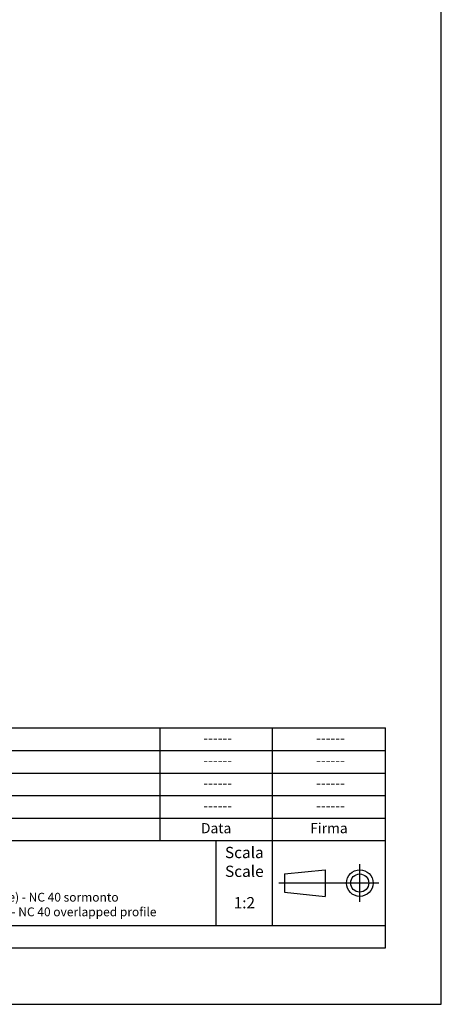
# Model space of a CAD drawing. Units: millimetres. Extents: x 174 to 594, y 0 to 297.
# Drawn here: x 519 to 594, y 0 to 175 of the extents above; entities that cross this region are included whole.
import ezdxf

# ---------------------------------------------------------------- set-up
doc = ezdxf.new("R2010")
doc.units = ezdxf.units.MM
doc.header["$LTSCALE"] = 32.67
doc.linetypes.add('CENTER', pattern=[0.6, 0.375, -0.075, 0.075, -0.075])
doc.layers.get('0').update_dxf_attribs({"linetype": 'CONTINUOUS'})
doc.styles.add('DAVIDE', font='arial.ttf', dxfattribs={"height": 2.5})

# ---------------------------------------------------------------- blocks, each defined once
blk = doc.blocks.new('I$C39FDDCDA')
at = {"linetype": 'Continuous'}
for p, q in [((1, 4.97), (8.2, 5.72)), ((8.2, 5.72), (8.2, 1)), ((1, 4.97), (1, 1.75)), ((1, 1.75), (8.2, 1))]:
    blk.add_line(p, q, dxfattribs=at)
at = {"linetype": 'CENTER', "ltscale": 5}
for p, q in [((14.32, 0), (14.32, 6.72)), ((17.69, 3.36), (0, 3.36))]:
    blk.add_line(p, q, dxfattribs=at)
for radius in [2.36, 1.61]:
    blk.add_circle((14.32, 3.36), radius)

msp = doc.modelspace()

# ---------------------------------------------------------------- linework, layer by layer
for p, q in [((594, 0), (594, 297)), ((393.88, 49), (584.08, 49)), ((544.08, 49), (544.08, 29)), ((564.08, 14), (564.08, 49)), ((584.08, 10), (584.08, 49)), ((458.88, 45), (584.08, 45)), ((458.88, 41), (584.08, 41)), ((458.88, 37), (584.08, 37)), ((458.88, 33), (584.08, 33)), ((584.08, 29), (393.88, 29)), ((554.08, 14), (554.08, 29)), ((393.88, 14), (584.08, 14)), ((393.88, 10), (584.08, 10)), ((174, 0), (594, 0))]:
    msp.add_line(p, q)

# ---------------------------------------------------------------- block references
msp.add_blockref('I$C39FDDCDA', (565.22, 18.14))

# ---------------------------------------------------------------- texts
at = {"style": 'DAVIDE'}
for s, insert, char_height, width, attachment_point in [(' ------', (554.08, 47), 1.8, 20, 5), (' ------', (574.08, 47), 1.8, 20, 5), (' ------', (554.08, 43), 1.8, 20, 5), (' ------', (574.08, 43), 1.8, 20, 5), (' ------', (554.08, 39), 1.8, 20, 5), (' ------', (574.08, 39), 1.8, 20, 5), (' ------', (554.08, 35), 1.8, 20, 5), (' ------', (574.08, 35), 1.8, 20, 5), ('Data', (554.08, 31), 1.8, 20, 5), ('Firma', (574.08, 31), 1.8, 20, 5), ('Scala\\P{\\fArial|b0|i1|c0|p34;Scale}', (559.08, 25.25), 2, 10, 5), ('{\\fCalibri|b0|i0|c0|p34;\\H0.91667x;"2.0 DUEPUNTOZERO" a.r. (80 Kg) - kit base con anti falsa manovra superiore (senza cremonese) - NC 40 sormonto\\P"2.0 DUEPUNTOZERO" t&t (80 Kg) - basic kit with upper anti-false manoeuvre (without handle) - NC 40 overlapped profile}', (424.28, 17.69), 1.7, 130.5148, 4), ('1:2', (559.08, 17.75), 2, 10, 5)]:
    msp.add_mtext(s, dxfattribs=dict(at, insert=insert, char_height=char_height, width=width, attachment_point=attachment_point))

doc.saveas('drawing.dxf')
